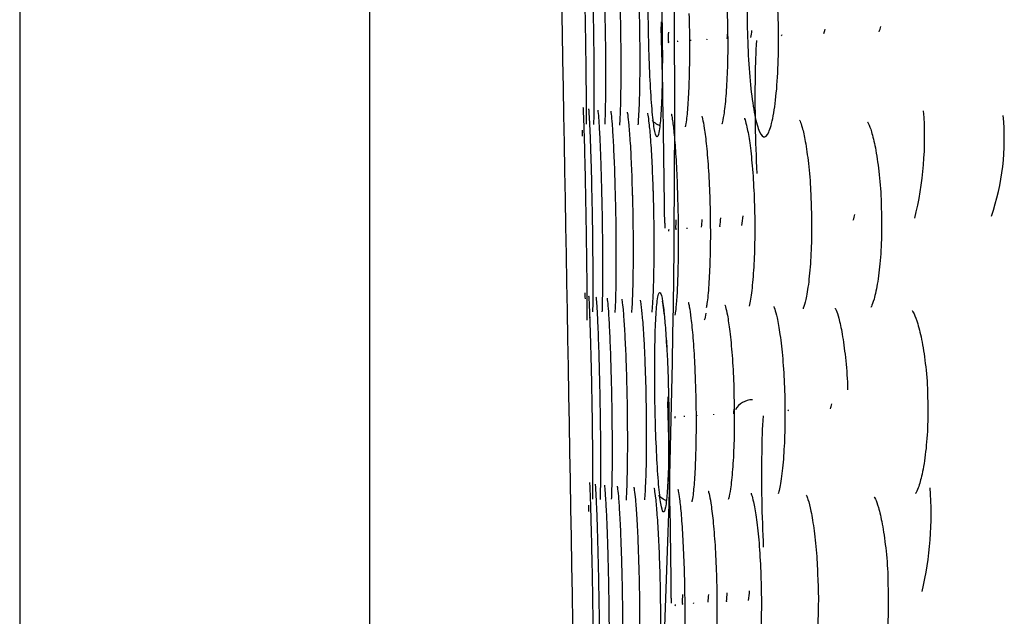
# Model space of a CAD drawing. Extents: x 16 to 800, y 534 to 950.
# Drawn here: x 537 to 546, y 658 to 664 of the extents above; entities that cross this region are included whole.
import ezdxf

# ---------------------------------------------------------------- set-up
doc = ezdxf.new("R2010")
doc.units = 0
for name, color, linetype in [('DEFAULT', 7, 'CONTINUOUS'), ('DV3_24F49332_FRONT_P', 7, 'CONTINUOUS'), ('DV3___10_32_95_6_MCA', 7, 'CONTINUOUS')]:
    doc.layers.add(name, color=color, linetype=linetype)

# ---------------------------------------------------------------- blocks, each defined once
blk = doc.blocks.new('SE27')
at = {"layer": 'DV3_24F49332_FRONT_P', "color": 7, "linetype": 'CONTINUOUS'}
for p, q in [((542.5834, 663.5323), (542.5848, 663.4847)), ((542.6167, 661.6539), (542.617, 661.6063)), ((542.6444, 660.0324), (542.6459, 659.9849)), ((542.6778, 658.1537), (542.6781, 658.1062))]:
    blk.add_line(p, q, dxfattribs=at)
for centre, radius, start, end in [((417.6598, 662.664), 125.0502, 357.124055, 4.876093), ((427.8822, 660.5669), 114.7397, 0.542796, 1.457176), ((544.4333, 663.5254), 0.2027, 334.76396, 349.29884), ((540.7034, 663.4437), 1.9503, 357.19886, 359.79033), ((542.6781, 663.4678), 0.5289, 350.09587, 357.28755), ((542.9503, 663.4782), 0.4805, 348.83033, 356.65312), ((543.8628, 663.3313), 0.1732, 152.93656, 156.18833), ((543.9432, 663.4842), 0.171, 338.66781, 352.68951), ((542.8481, 663.3059), 0.1998, 167.79794, 172.07362), ((542.9382, 663.3025), 0.2067, 165.04384, 168.05737), ((543.0448, 663.3111), 0.1941, 164.18768, 166.70437), ((543.2029, 663.3071), 0.2013, 162.14762, 163.24918), ((543.3777, 663.3168), 0.1883, 161.40473, 162.37907), ((550.2891, 662.9328), 6.8293, 176.43447, 179.23241), ((557.411, 662.8132), 13.9522, 179.13329, 182.86181), ((541.9153, 662.4509), 3.1267, 346.072, 4.61659), ((543.5198, 662.444), 2.2659, 341.30247, 5.41772), ((541.2926, 661.6956), 1.4311, 356.26581, 359.54484), ((542.2598, 661.7075), 0.7066, 352.50042, 358.22119), ((542.4735, 661.7274), 0.6661, 350.98958, 357.78047), ((542.6219, 661.7602), 0.7265, 349.76791, 356.92836), ((544.1683, 661.7677), 0.225, 337.1969, 351.62736), ((542.8544, 661.5529), 0.2049, 168.37135, 173.24945), ((542.9215, 661.5524), 0.2056, 166.04255, 169.66061), ((543.0157, 661.5581), 0.1981, 164.81706, 167.60787), ((543.3184, 661.5606), 0.1969, 161.52669, 162.56717), ((543.4389, 659.8168), 0.1883, 91.35034, 149.59832), ((427.9869, 657.0677), 114.6961, 0.542515, 1.457457), ((542.7305, 659.9689), 0.5379, 350.18611, 357.26965), ((543.9242, 659.8312), 0.1733, 153.14924, 156.09024), ((543.9921, 659.9889), 0.1845, 338.54232, 352.82499), ((542.9092, 659.806), 0.1997, 167.78491, 172.08418), ((542.9923, 659.807), 0.1992, 165.70455, 169.01638), ((543.106, 659.811), 0.1941, 164.92933, 166.67346), ((543.2639, 659.8072), 0.2011, 162.05193, 163.25098), ((543.4389, 659.8168), 0.1883, 161.27886, 162.37707), ((550.4963, 659.4268), 6.9754, 176.48913, 179.29499), ((557.5154, 659.314), 13.9954, 179.18694, 182.80815), ((541.9025, 658.9461), 3.2003, 346.81658, 4.24462), ((541.3191, 658.1976), 1.4657, 356.28036, 359.54175), ((542.3118, 658.2084), 0.7157, 352.54952, 358.21892), ((542.5184, 658.2294), 0.6825, 351.06696, 357.77263), ((542.4366, 658.2887), 0.9742, 350.72331, 356.08468), ((542.9155, 658.0529), 0.205, 168.36032, 173.24163), ((542.9821, 658.0528), 0.205, 166.05553, 169.72036), ((543.0768, 658.0582), 0.1981, 164.74196, 167.61493), ((543.3799, 658.0603), 0.1973, 161.37232, 162.51801), ((543.5738, 658.0683), 0.1866, 160.19029, 160.33267)]:
    blk.add_arc(centre, radius, start, end, dxfattribs=at)
for points, knots in [([(541.3886, 678.6607), (541.4245, 676.6043), (541.4641, 674.3662), (541.5284, 670.7501), (541.5506, 669.5012), (541.5967, 666.9146), (541.6207, 665.5685), (541.6936, 661.4743), (541.7435, 658.6619), (541.8458, 652.874), (541.8985, 649.8755), (542.0015, 643.9708), (542.0524, 641.0359), (542.1279, 636.6606), (542.1528, 635.2113), (542.2013, 632.3871), (542.225, 631.004), (542.2713, 628.2952), (542.294, 626.9695), (542.3383, 624.3765), (542.3601, 623.1036), (542.4229, 619.4398), (542.4616, 617.1891), (542.4975, 615.1326)], [0, 0, 0, 0, 0.125, 0.125, 0.1875, 0.1875, 0.25, 0.25, 0.375, 0.375, 0.5, 0.5, 0.625, 0.625, 0.6875, 0.6875, 0.75, 0.75, 0.8125, 0.8125, 0.875, 0.875, 1, 1, 1, 1]), ([(542.5723, 662.5723), (542.5692, 662.5424), (542.5657, 662.5181), (542.5621, 662.4999), (542.5557, 662.4677), (542.5486, 662.4542), (542.5413, 662.4604), (542.5341, 662.4667), (542.5265, 662.4928), (542.5192, 662.5367), (542.512, 662.5805), (542.5048, 662.6431), (542.4983, 662.7194), (542.4919, 662.7957), (542.4858, 662.8878), (542.4808, 662.9881), (542.4757, 663.0882), (542.4715, 663.1993), (542.4684, 663.3121), (542.4652, 663.4248), (542.4632, 663.5423), (542.4624, 663.6549), (542.4615, 663.7677), (542.4619, 663.8787), (542.4635, 663.9788), (542.4651, 664.0791), (542.4679, 664.1712), (542.4717, 664.2474), (542.4756, 664.3237), (542.4806, 664.3862), (542.4863, 664.4297), (542.4899, 664.4571), (542.4939, 664.4775), (542.498, 664.4903), (542.5047, 664.5106), (542.512, 664.5116), (542.5194, 664.4934), (542.5269, 664.4752), (542.5346, 664.437), (542.542, 664.3822), (542.545, 664.36), (542.548, 664.3347), (542.5509, 664.3068)], [0, 0, 0, 0, 0.04474, 0.04474, 0.04474, 0.124364, 0.124364, 0.124364, 0.203973, 0.203973, 0.203973, 0.283323, 0.283323, 0.283323, 0.36265, 0.36265, 0.36265, 0.441855, 0.441855, 0.441855, 0.520919, 0.520919, 0.520919, 0.600083, 0.600083, 0.600083, 0.679443, 0.679443, 0.679443, 0.758926, 0.758926, 0.758926, 0.808453, 0.808453, 0.808453, 0.88803, 0.88803, 0.88803, 0.967657, 0.967657, 0.967657, 1, 1, 1, 1]), ([(543.6091, 662.5636), (543.602, 662.5384), (543.5946, 662.5175), (543.587, 662.5013), (543.5715, 662.4683), (543.5549, 662.4541), (543.5385, 662.4598), (543.5384, 662.4598), (543.5384, 662.4599), (543.5383, 662.4599), (543.522, 662.4657), (543.5053, 662.4915), (543.4898, 662.5353), (543.4745, 662.5785), (543.4597, 662.6406), (543.4468, 662.7164), (543.4339, 662.7917), (543.4225, 662.8828), (543.4133, 662.9822), (543.4041, 663.0812), (543.397, 663.1911), (543.3924, 663.3031), (543.3878, 663.4148), (543.3856, 663.5317), (543.3859, 663.6439), (543.3863, 663.7568), (543.3894, 663.8682), (543.3949, 663.9688), (543.4004, 664.0703), (543.4085, 664.1637), (543.4187, 664.241), (543.4289, 664.3185), (543.4415, 664.3821), (543.4553, 664.4266), (543.4642, 664.4551), (543.4737, 664.4763), (543.4836, 664.4897), (543.4992, 664.5108), (543.516, 664.5122), (543.5327, 664.4942), (543.5494, 664.4762), (543.5663, 664.4383), (543.5821, 664.3835), (543.5978, 664.3294), (543.6128, 664.2573), (543.6258, 664.1728), (543.6386, 664.0893), (543.6498, 663.9915), (543.6585, 663.8872), (543.667, 663.7834), (543.6732, 663.6705), (543.6765, 663.5575), (543.6797, 663.4441), (543.6801, 663.3275), (543.6776, 663.2176), (543.675, 663.1066), (543.6695, 662.9992), (543.6614, 662.9045), (543.6533, 662.8091), (543.6424, 662.7239), (543.6299, 662.6559), (543.6234, 662.6207), (543.6164, 662.5898), (543.6091, 662.5636)], [0, 0, 0, 0, 0.026506, 0.026506, 0.026506, 0.080892, 0.080892, 0.080892, 0.081015, 0.081015, 0.081015, 0.13524, 0.13524, 0.13524, 0.18888, 0.18888, 0.18888, 0.242164, 0.242164, 0.242164, 0.295181, 0.295181, 0.295181, 0.348105, 0.348105, 0.348105, 0.401411, 0.401411, 0.401411, 0.455262, 0.455262, 0.455262, 0.509267, 0.509267, 0.509267, 0.543465, 0.543465, 0.543465, 0.597971, 0.597971, 0.597971, 0.65219, 0.65219, 0.65219, 0.705809, 0.705809, 0.705809, 0.758858, 0.758858, 0.758858, 0.811641, 0.811641, 0.811641, 0.86468, 0.86468, 0.86468, 0.91829, 0.91829, 0.91829, 0.972373, 0.972373, 0.972373, 1, 1, 1, 1]), ([(543.116, 664.392), (543.116, 664.392), (543.1168, 664.3901), (543.1252, 664.3655), (543.1432, 664.2841), (543.166, 664.1265), (543.1864, 663.9026), (543.1992, 663.6823), (543.2009, 663.559), (543.2015, 663.5181)], [0, 0, 0, 0, 0.023559, 0.119359, 0.274887, 0.472949, 0.688937, 0.911394, 1, 1, 1, 1]), ([(541.8551, 664.2766), (541.8564, 664.2417), (541.8577, 664.2035), (541.859, 664.1626), (541.8617, 664.0768), (541.8645, 663.9767), (541.8671, 663.8706), (541.8697, 663.7644), (541.8721, 663.6493), (541.8742, 663.5347), (541.8763, 663.4205), (541.8781, 663.3038), (541.8795, 663.1941), (541.8809, 663.0841), (541.8818, 662.9783), (541.8824, 662.8852), (541.8829, 662.7922), (541.883, 662.7095), (541.8827, 662.6439), (541.8826, 662.6187), (541.8824, 662.5958), (541.8822, 662.5754)], [0, 0, 0, 0, 0.081656, 0.081656, 0.081656, 0.252574, 0.252574, 0.252574, 0.42351, 0.42351, 0.42351, 0.593827, 0.593827, 0.593827, 0.764622, 0.764622, 0.764622, 0.935281, 0.935281, 0.935281, 1, 1, 1, 1]), ([(541.9274, 664.2727), (541.929, 664.2394), (541.9306, 664.2031), (541.9321, 664.1643), (541.9356, 664.0788), (541.939, 663.9789), (541.942, 663.8728), (541.945, 663.7668), (541.9477, 663.6518), (541.9498, 663.5372), (541.952, 663.4231), (541.9537, 663.3064), (541.9547, 663.1966), (541.9558, 663.0866), (541.9563, 662.9806), (541.9562, 662.8873), (541.9561, 662.7942), (541.9554, 662.7113), (541.9542, 662.6454), (541.9537, 662.6194), (541.9532, 662.5958), (541.9525, 662.5749)], [0, 0, 0, 0, 0.077682, 0.077682, 0.077682, 0.249008, 0.249008, 0.249008, 0.420312, 0.420312, 0.420312, 0.590999, 0.590999, 0.590999, 0.762197, 0.762197, 0.762197, 0.933269, 0.933269, 0.933269, 1, 1, 1, 1]), ([(542.3616, 664.0502), (542.3646, 663.9935), (542.3675, 663.9331), (542.37, 663.8705), (542.3742, 663.7648), (542.3777, 663.6501), (542.38, 663.536), (542.3823, 663.4217), (542.3836, 663.3048), (542.3837, 663.195), (542.3839, 663.085), (542.3829, 662.9791), (542.3808, 662.886), (542.3788, 662.7928), (542.3756, 662.71), (542.3717, 662.6442), (542.37, 662.6162), (542.3682, 662.591), (542.3662, 662.569)], [0, 0, 0, 0, 0.117863, 0.117863, 0.117863, 0.316976, 0.316976, 0.316976, 0.516408, 0.516408, 0.516408, 0.716067, 0.716067, 0.716067, 0.915849, 0.915849, 0.915849, 1, 1, 1, 1]), ([(542.5694, 664.0784), (542.5733, 664.0167), (542.5769, 663.9499), (542.58, 663.8804), (542.5847, 663.7752), (542.5885, 663.6609), (542.5909, 663.5469), (542.5934, 663.4328), (542.5946, 663.3158), (542.5946, 663.2056), (542.5945, 663.0953), (542.593, 662.9888), (542.5904, 662.895), (542.5878, 662.8011), (542.5839, 662.7174), (542.5791, 662.6506), (542.577, 662.6214), (542.5748, 662.5952), (542.5723, 662.5723)], [0, 0, 0, 0, 0.129439, 0.129439, 0.129439, 0.325381, 0.325381, 0.325381, 0.52163, 0.52163, 0.52163, 0.718251, 0.718251, 0.718251, 0.914987, 0.914987, 0.914987, 1, 1, 1, 1]), ([(542.1886, 663.993), (542.1904, 663.9518), (542.1921, 663.9091), (542.1937, 663.8653), (542.1975, 663.7591), (542.2006, 663.6439), (542.2029, 663.5294), (542.2051, 663.4154), (542.2065, 663.2988), (542.2069, 663.1894), (542.2073, 663.0796), (542.2068, 662.974), (542.2053, 662.8813), (542.2039, 662.7885), (542.2016, 662.7062), (542.1985, 662.641), (542.1972, 662.6139), (542.1958, 662.5894), (542.1943, 662.5681)], [0, 0, 0, 0, 0.085421, 0.085421, 0.085421, 0.292928, 0.292928, 0.292928, 0.499699, 0.499699, 0.499699, 0.707184, 0.707184, 0.707184, 0.914771, 0.914771, 0.914771, 1, 1, 1, 1]), ([(542.0557, 663.6986), (542.0571, 663.6469), (542.0582, 663.5943), (542.0593, 663.5418), (542.0615, 663.4278), (542.0631, 663.311), (542.0638, 663.2012), (542.0646, 663.0909), (542.0647, 662.9847), (542.0639, 662.8912), (542.0632, 662.7977), (542.0617, 662.7144), (542.0596, 662.6481), (542.0588, 662.6212), (542.0578, 662.5968), (542.0568, 662.5753)], [0, 0, 0, 0, 0.118954, 0.118954, 0.118954, 0.377485, 0.377485, 0.377485, 0.636868, 0.636868, 0.636868, 0.896068, 0.896068, 0.896068, 1, 1, 1, 1]), ([(542.8425, 663.6104), (542.8432, 663.5908), (542.8472, 663.4861), (542.8486, 663.2649), (542.8451, 662.9971), (542.8347, 662.7679), (542.8211, 662.6203), (542.8106, 662.5607), (542.8082, 662.553), (542.8082, 662.553)], [0, 0, 0, 0, 0.037996, 0.235486, 0.432848, 0.628644, 0.822153, 0.955402, 1, 1, 1, 1]), ([(543.2015, 663.5181), (543.203, 663.4552), (543.2063, 663.3125), (543.2015, 663.0674), (543.1882, 662.8305), (543.1694, 662.6653), (543.1532, 662.5883), (543.1484, 662.5751), (543.1484, 662.5752)], [0, 0, 0, 0, 0.12951, 0.343471, 0.556197, 0.766109, 0.923757, 1, 1, 1, 1]), ([(541.854, 662.7324), (541.854, 662.7324), (541.8548, 662.7222), (541.8571, 662.6783), (541.8593, 662.6138), (541.8607, 662.5743)], [0, 0, 0, 0, 0.178584, 0.583958, 1, 1, 1, 1]), ([(541.9059, 662.7185), (541.9059, 662.7185), (541.9064, 662.7149), (541.9092, 662.6852), (541.9144, 662.597), (541.9209, 662.4482), (541.9247, 662.3246), (541.9265, 662.2651)], [0, 0, 0, 0, 0.047261, 0.199804, 0.463019, 0.781113, 1, 1, 1, 1]), ([(541.9921, 662.707), (541.9921, 662.707), (541.9927, 662.7034), (541.9964, 662.6734), (542.0032, 662.5851), (542.0122, 662.4186), (542.0174, 662.2753), (542.0203, 662.1913)], [0, 0, 0, 0, 0.044783, 0.183274, 0.423853, 0.715326, 1, 1, 1, 1]), ([(542.1124, 662.6969), (542.1124, 662.6969), (542.1131, 662.6937), (542.1174, 662.6648), (542.1258, 662.5775), (542.1364, 662.4117), (542.1466, 662.1864), (542.1511, 662.0276), (542.1534, 661.9421)], [0, 0, 0, 0, 0.03354, 0.139863, 0.325728, 0.552973, 0.795382, 1, 1, 1, 1]), ([(542.2668, 662.6878), (542.2668, 662.6878), (542.2676, 662.6846), (542.2726, 662.6561), (542.2824, 662.569), (542.2947, 662.4039), (542.3066, 662.1717), (542.3116, 662.0055), (542.3144, 661.9108)], [0, 0, 0, 0, 0.033588, 0.136458, 0.317695, 0.538884, 0.7769, 1, 1, 1, 1]), ([(542.4553, 662.6795), (542.4553, 662.6795), (542.4557, 662.6781), (542.4601, 662.658), (542.4705, 662.5846), (542.4841, 662.4361), (542.4978, 662.2141), (542.5038, 662.0493), (542.5072, 661.9528)], [0, 0, 0, 0, 0.01903, 0.114693, 0.288217, 0.512111, 0.757599, 1, 1, 1, 1]), ([(542.6779, 662.6716), (542.6779, 662.6716), (542.681, 662.6606), (542.691, 662.6049), (542.7057, 662.4786), (542.7208, 662.2784), (542.7321, 662.0617), (542.7354, 661.9299), (542.7366, 661.8787)], [0, 0, 0, 0, 0.078406, 0.21884, 0.419269, 0.646351, 0.882461, 1, 1, 1, 1]), ([(541.8605, 662.5832), (541.8621, 662.5347), (541.8639, 662.4767), (541.8657, 662.4119), (541.868, 662.3261), (541.8705, 662.2259), (541.8728, 662.1197), (541.8752, 662.0135), (541.8775, 661.8983), (541.8796, 661.7837), (541.8817, 661.6695), (541.8835, 661.5528), (541.8851, 661.4431), (541.8866, 661.3332), (541.8878, 661.2274), (541.8887, 661.1344), (541.8895, 661.0414), (541.89, 660.9589), (541.8902, 660.8933), (541.8902, 660.8685), (541.8902, 660.8459), (541.8902, 660.8258)], [0, 0, 0, 0, 0.12336, 0.12336, 0.12336, 0.286671, 0.286671, 0.286671, 0.450016, 0.450016, 0.450016, 0.612772, 0.612772, 0.612772, 0.775975, 0.775975, 0.775975, 0.939047, 0.939047, 0.939047, 1, 1, 1, 1]), ([(542.567, 662.5641), (542.5581, 662.568), (542.532, 662.582), (542.5103, 662.5987), (542.4983, 662.6108)], [0, 0, 0, 0, 0.331838, 1, 1, 1, 1]), ([(542.9619, 662.6524), (542.9619, 662.6524), (542.963, 662.6498), (542.9708, 662.6231), (542.9873, 662.5373), (543.0077, 662.3746), (543.0263, 662.1444), (543.039, 661.8704), (543.0439, 661.5826), (543.0403, 661.3058), (543.0291, 661.0716), (543.0142, 660.9169), (543.0065, 660.8751), (543.0039, 660.8616)], [0, 0, 0, 0, 0.01485, 0.065483, 0.150631, 0.254732, 0.36922, 0.486259, 0.603745, 0.721337, 0.838692, 0.954098, 1, 1, 1, 1]), ([(543.3604, 662.6326), (543.3604, 662.6326), (543.3607, 662.632), (543.3677, 662.6151), (543.3863, 662.5459), (543.4111, 662.4034), (543.4348, 662.1897), (543.4518, 661.9266), (543.4588, 661.6423), (543.4548, 661.3636), (543.4408, 661.1222), (543.4204, 660.9504), (543.4089, 660.8998), (543.404, 660.8792)], [0, 0, 0, 0, 0.005761, 0.052765, 0.12944, 0.23088, 0.343893, 0.461121, 0.579975, 0.699115, 0.817526, 0.934183, 1, 1, 1, 1]), ([(543.8754, 662.6153), (543.8754, 662.6153), (543.8813, 662.6047), (543.902, 662.5443), (543.931, 662.4143), (543.9592, 662.2132), (543.9778, 662.0063), (543.981, 661.8862), (543.9819, 661.8474)], [0, 0, 0, 0, 0.09205, 0.242369, 0.439396, 0.668414, 0.907977, 1, 1, 1, 1]), ([(544.5092, 662.6), (544.5092, 662.6), (544.5097, 662.5992), (544.5207, 662.5809), (544.5488, 662.5059), (544.5849, 662.3568), (544.6166, 662.1414), (544.6356, 661.9328), (544.6371, 661.8178), (544.6375, 661.7842)], [0, 0, 0, 0, 0.013018, 0.119437, 0.277291, 0.47735, 0.697127, 0.923948, 1, 1, 1, 1]), ([(541.8458, 662.5197), (541.8459, 662.5055), (541.8459, 662.4937), (541.8458, 662.4844), (541.8458, 662.4745), (541.8456, 662.4675), (541.8455, 662.4634)], [0, 0, 0, 0, 0.480562, 0.480562, 0.480562, 1, 1, 1, 1]), ([(541.9266, 662.2727), (541.9281, 662.2245), (541.9295, 662.1739), (541.9309, 662.1217), (541.9336, 662.0156), (541.9362, 661.9005), (541.9383, 661.786), (541.9405, 661.6718), (541.9422, 661.5551), (541.9434, 661.4454), (541.9447, 661.3354), (541.9454, 661.2294), (541.9456, 661.1363), (541.9458, 661.0432), (541.9455, 660.9604), (541.9448, 660.8947), (541.9445, 660.8691), (541.9441, 660.8458), (541.9437, 660.8252)], [0, 0, 0, 0, 0.100903, 0.100903, 0.100903, 0.30626, 0.30626, 0.30626, 0.510874, 0.510874, 0.510874, 0.716079, 0.716079, 0.716079, 0.921125, 0.921125, 0.921125, 1, 1, 1, 1]), ([(542.0204, 662.1959), (542.0212, 662.1727), (542.0219, 662.1491), (542.0226, 662.1251), (542.0259, 662.0192), (542.0287, 661.9043), (542.0309, 661.7898), (542.0331, 661.6757), (542.0347, 661.5589), (542.0356, 661.4491), (542.0366, 661.339), (542.0368, 661.2328), (542.0364, 661.1394), (542.036, 661.0461), (542.0349, 660.963), (542.0332, 660.8969), (542.0326, 660.8704), (542.0318, 660.8464), (542.031, 660.8252)], [0, 0, 0, 0, 0.049011, 0.049011, 0.049011, 0.265642, 0.265642, 0.265642, 0.481501, 0.481501, 0.481501, 0.698037, 0.698037, 0.698037, 0.914411, 0.914411, 0.914411, 1, 1, 1, 1]), ([(542.1538, 661.9451), (542.1552, 661.8904), (542.1565, 661.8347), (542.1575, 661.7791), (542.1597, 661.665), (542.1612, 661.5485), (542.1617, 661.439), (542.1623, 661.3292), (542.162, 661.2236), (542.1609, 661.131), (542.1598, 661.0383), (542.1579, 660.956), (542.1553, 660.8908), (542.1542, 660.864), (542.153, 660.8399), (542.1517, 660.8188)], [0, 0, 0, 0, 0.124802, 0.124802, 0.124802, 0.381185, 0.381185, 0.381185, 0.638406, 0.638406, 0.638406, 0.895708, 0.895708, 0.895708, 1, 1, 1, 1]), ([(542.5076, 661.9559), (542.5092, 661.902), (542.5106, 661.8471), (542.5118, 661.7923), (542.5142, 661.6781), (542.5155, 661.5611), (542.5155, 661.4511), (542.5155, 661.3409), (542.5143, 661.2346), (542.512, 661.1411), (542.5097, 661.0475), (542.5061, 660.9642), (542.5018, 660.8979), (542.4999, 660.8692), (542.4978, 660.8435), (542.4956, 660.821)], [0, 0, 0, 0, 0.122654, 0.122654, 0.122654, 0.378353, 0.378353, 0.378353, 0.634441, 0.634441, 0.634441, 0.890664, 0.890664, 0.890664, 1, 1, 1, 1]), ([(542.3147, 661.9133), (542.3159, 661.8701), (542.3169, 661.8265), (542.3178, 661.783), (542.32, 661.6689), (542.3214, 661.5524), (542.3217, 661.4428), (542.3219, 661.3329), (542.3212, 661.2271), (542.3194, 661.1341), (542.3177, 661.0412), (542.315, 660.9585), (542.3115, 660.893), (542.31, 660.8654), (542.3084, 660.8406), (542.3066, 660.8188)], [0, 0, 0, 0, 0.10022, 0.10022, 0.10022, 0.362884, 0.362884, 0.362884, 0.626526, 0.626526, 0.626526, 0.890287, 0.890287, 0.890287, 1, 1, 1, 1]), ([(542.7366, 661.8787), (542.7383, 661.8261), (542.7423, 661.6924), (542.7436, 661.4444), (542.74, 661.1832), (542.7312, 660.9753), (542.7201, 660.8468), (542.7126, 660.8002), (542.7108, 660.7945), (542.7107, 660.7945)], [0, 0, 0, 0, 0.098464, 0.291442, 0.484479, 0.67631, 0.843627, 0.967126, 1, 1, 1, 1]), ([(543.9819, 661.8474), (543.9845, 661.7846), (543.9899, 661.6438), (543.9848, 661.3954), (543.9678, 661.1509), (543.9421, 660.9703), (543.9171, 660.8729), (543.9074, 660.8523), (543.9074, 660.8522)], [0, 0, 0, 0, 0.125914, 0.329237, 0.531933, 0.731779, 0.891491, 1, 1, 1, 1]), ([(544.6375, 661.7842), (544.6396, 661.7168), (544.6436, 661.5724), (544.632, 661.3285), (544.6063, 661.1008), (544.5725, 660.943), (544.5474, 660.8781), (544.5411, 660.8683), (544.5412, 660.8684)], [0, 0, 0, 0, 0.142071, 0.355051, 0.566522, 0.77388, 0.933289, 1, 1, 1, 1]), ([(542.6337, 659.0738), (542.6305, 659.0438), (542.6271, 659.0193), (542.6235, 659.0008), (542.6171, 658.9683), (542.61, 658.9544), (542.6027, 658.9602), (542.5955, 658.9661), (542.5879, 658.9919), (542.5807, 659.0354), (542.5734, 659.0788), (542.5663, 659.1411), (542.5597, 659.2171), (542.5532, 659.2931), (542.5472, 659.385), (542.5421, 659.4851), (542.537, 659.585), (542.5328, 659.696), (542.5296, 659.8088), (542.5265, 659.9213), (542.5245, 660.0388), (542.5236, 660.1516), (542.5227, 660.2644), (542.5231, 660.3756), (542.5247, 660.4758), (542.5262, 660.5763), (542.529, 660.6687), (542.5328, 660.7451), (542.5366, 660.8217), (542.5416, 660.8846), (542.5473, 660.9285), (542.5509, 660.9561), (542.5549, 660.9767), (542.559, 660.9897), (542.5657, 661.0104), (542.573, 661.0118), (542.5804, 660.9939), (542.5878, 660.9761), (542.5956, 660.9383), (542.603, 660.8838), (542.606, 660.8612), (542.6091, 660.8355), (542.6121, 660.807)], [0, 0, 0, 0, 0.044698, 0.044698, 0.044698, 0.124266, 0.124266, 0.124266, 0.203811, 0.203811, 0.203811, 0.283108, 0.283108, 0.283108, 0.36238, 0.36238, 0.36238, 0.441534, 0.441534, 0.441534, 0.520531, 0.520531, 0.520531, 0.599651, 0.599651, 0.599651, 0.678951, 0.678951, 0.678951, 0.758385, 0.758385, 0.758385, 0.807861, 0.807861, 0.807861, 0.887377, 0.887377, 0.887377, 0.966954, 0.966954, 0.966954, 1, 1, 1, 1]), ([(541.9062, 660.975), (541.9062, 660.975), (541.9065, 660.9725), (541.9086, 660.9471), (541.9121, 660.8825), (541.915, 660.8046), (541.9164, 660.7651)], [0, 0, 0, 0, 0.057945, 0.28642, 0.69621, 1, 1, 1, 1]), ([(541.9753, 660.9625), (541.9753, 660.9625), (541.9754, 660.9618), (541.9775, 660.9453), (541.9823, 660.8875), (541.9861, 660.8124), (541.9884, 660.7664)], [0, 0, 0, 0, 0.021267, 0.218709, 0.602406, 1, 1, 1, 1]), ([(542.0785, 660.9518), (542.0785, 660.9518), (542.0793, 660.948), (542.0834, 660.9175), (542.0911, 660.8277), (542.1009, 660.6588), (542.1103, 660.4339), (542.1145, 660.277), (542.1166, 660.1946)], [0, 0, 0, 0, 0.037525, 0.145324, 0.334203, 0.562048, 0.80424, 1, 1, 1, 1]), ([(542.2159, 660.9422), (542.2159, 660.9423), (542.2162, 660.9409), (542.22, 660.92), (542.2283, 660.8465), (542.2396, 660.6983), (542.2459, 660.5651), (542.2496, 660.486)], [0, 0, 0, 0, 0.025399, 0.154244, 0.392319, 0.696752, 1, 1, 1, 1]), ([(542.3873, 660.9336), (542.3873, 660.9336), (542.3899, 660.9231), (542.398, 660.8704), (542.4097, 660.7474), (542.4191, 660.6229), (542.4225, 660.5457), (542.4226, 660.5456)], [0, 0, 0, 0, 0.11504, 0.330253, 0.644605, 0.999367, 1, 1, 1, 1]), ([(542.5929, 660.9255), (542.5929, 660.9256), (542.5944, 660.9202), (542.6016, 660.8837), (542.6141, 660.7837), (542.627, 660.637), (542.6328, 660.524), (542.6352, 660.4763)], [0, 0, 0, 0, 0.068023, 0.23514, 0.504606, 0.822398, 1, 1, 1, 1]), ([(542.8367, 660.9136), (542.8367, 660.9136), (542.8386, 660.9079), (542.8475, 660.8693), (542.863, 660.7655), (542.8808, 660.586), (542.8961, 660.3523), (542.9013, 660.192), (542.904, 660.1055)], [0, 0, 0, 0, 0.050394, 0.168345, 0.353518, 0.569201, 0.801874, 1, 1, 1, 1]), ([(543.1775, 660.8919), (543.1775, 660.8919), (543.1781, 660.8906), (543.1854, 660.8702), (543.203, 660.7931), (543.2257, 660.6419), (543.2463, 660.4229), (543.2592, 660.2177), (543.2612, 660.1074), (543.2616, 660.0819)], [0, 0, 0, 0, 0.017819, 0.116846, 0.277531, 0.480244, 0.70825, 0.941976, 1, 1, 1, 1]), ([(543.634, 660.8738), (543.634, 660.8738), (543.635, 660.8722), (543.6446, 660.8493), (543.6667, 660.7694), (543.6943, 660.614), (543.7192, 660.3906), (543.7357, 660.1224), (543.7407, 659.8387), (543.7332, 659.5656), (543.7153, 659.3353), (543.6914, 659.1798), (543.6801, 659.1406), (543.6758, 659.126)], [0, 0, 0, 0, 0.012048, 0.06283, 0.144482, 0.247004, 0.360239, 0.476611, 0.594085, 0.711793, 0.828774, 0.94335, 1, 1, 1, 1]), ([(544.2076, 660.8582), (544.2077, 660.8582), (544.2082, 660.8574), (544.2178, 660.8395), (544.2428, 660.7662), (544.2753, 660.6186), (544.3039, 660.4043), (544.3208, 660.2117), (544.3226, 660.1118), (544.3229, 660.0964)], [0, 0, 0, 0, 0.014673, 0.120056, 0.283915, 0.492375, 0.724166, 0.963429, 1, 1, 1, 1]), ([(544.9253, 660.8382), (544.9253, 660.8381), (544.9273, 660.8356), (544.9446, 660.8077), (544.9802, 660.7139), (545.0214, 660.5458), (545.0536, 660.3176), (545.0706, 660.1249), (545.0703, 660.032), (545.0703, 660.0238)], [0, 0, 0, 0, 0.029003, 0.156212, 0.328001, 0.533863, 0.755635, 0.981434, 1, 1, 1, 1]), ([(541.9162, 660.7763), (541.9175, 660.7415), (541.9188, 660.7034), (541.9201, 660.6626), (541.9228, 660.5769), (541.9256, 660.4768), (541.9282, 660.3707), (541.9308, 660.2645), (541.9332, 660.1494), (541.9353, 660.0348), (541.9374, 659.9206), (541.9392, 659.8039), (541.9406, 659.6942), (541.942, 659.5842), (541.9429, 659.4783), (541.9435, 659.3853), (541.944, 659.2923), (541.9441, 659.2096), (541.9438, 659.1439), (541.9437, 659.1187), (541.9435, 659.0958), (541.9433, 659.0755)], [0, 0, 0, 0, 0.081392, 0.081392, 0.081392, 0.252359, 0.252359, 0.252359, 0.423344, 0.423344, 0.423344, 0.59371, 0.59371, 0.59371, 0.764554, 0.764554, 0.764554, 0.935262, 0.935262, 0.935262, 1, 1, 1, 1]), ([(541.9882, 660.7776), (541.9899, 660.7431), (541.9916, 660.7054), (541.9932, 660.6649), (541.9967, 660.5794), (542.0001, 660.4795), (542.0031, 660.3735), (542.0061, 660.2676), (542.0088, 660.1525), (542.0109, 660.038), (542.0131, 659.9239), (542.0148, 659.8072), (542.0159, 659.6974), (542.0169, 659.5873), (542.0174, 659.4812), (542.0173, 659.388), (542.0172, 659.2948), (542.0165, 659.2118), (542.0153, 659.1458), (542.0149, 659.1198), (542.0143, 659.0962), (542.0137, 659.0752)], [0, 0, 0, 0, 0.080832, 0.080832, 0.080832, 0.251573, 0.251573, 0.251573, 0.422289, 0.422289, 0.422289, 0.592393, 0.592393, 0.592393, 0.763008, 0.763008, 0.763008, 0.933488, 0.933488, 0.933488, 1, 1, 1, 1]), ([(542.4226, 660.5533), (542.4257, 660.4965), (542.4285, 660.4359), (542.4311, 660.3731), (542.4353, 660.2675), (542.4388, 660.1529), (542.4411, 660.0388), (542.4435, 659.9245), (542.4448, 659.8075), (542.4449, 659.6976), (542.4451, 659.5876), (542.4441, 659.4815), (542.4421, 659.3882), (542.44, 659.2949), (542.4369, 659.2119), (542.433, 659.1458), (542.4313, 659.1177), (542.4295, 659.0924), (542.4275, 659.0702)], [0, 0, 0, 0, 0.118393, 0.118393, 0.118393, 0.317388, 0.317388, 0.317388, 0.516695, 0.516695, 0.516695, 0.716241, 0.716241, 0.716241, 0.915876, 0.915876, 0.915876, 1, 1, 1, 1]), ([(542.6308, 660.5743), (542.6346, 660.5146), (542.6381, 660.4504), (542.6411, 660.3836), (542.6458, 660.2785), (542.6496, 660.1643), (542.6521, 660.0503), (542.6546, 659.9362), (542.6558, 659.8192), (542.6558, 659.7089), (542.6557, 659.5985), (542.6543, 659.4918), (542.6517, 659.3978), (542.6491, 659.3037), (542.6453, 659.2197), (542.6405, 659.1526), (542.6384, 659.1233), (542.6361, 659.0969), (542.6337, 659.0738)], [0, 0, 0, 0, 0.125217, 0.125217, 0.125217, 0.322117, 0.322117, 0.322117, 0.519303, 0.519303, 0.519303, 0.716877, 0.716877, 0.716877, 0.91454, 0.91454, 0.91454, 1, 1, 1, 1]), ([(542.2497, 660.493), (542.2515, 660.4524), (542.2532, 660.4104), (542.2547, 660.3674), (542.2586, 660.2612), (542.2617, 660.1461), (542.264, 660.0316), (542.2662, 659.9175), (542.2676, 659.801), (542.268, 659.6914), (542.2685, 659.5816), (542.2679, 659.4759), (542.2665, 659.383), (542.2651, 659.2901), (542.2628, 659.2076), (542.2597, 659.1422), (542.2584, 659.115), (542.2571, 659.0905), (542.2555, 659.069)], [0, 0, 0, 0, 0.08423, 0.08423, 0.08423, 0.292004, 0.292004, 0.292004, 0.499045, 0.499045, 0.499045, 0.706811, 0.706811, 0.706811, 0.914644, 0.914644, 0.914644, 1, 1, 1, 1]), ([(542.1169, 660.1976), (542.1182, 660.1467), (542.1194, 660.0949), (542.1204, 660.0433), (542.1226, 659.9292), (542.1242, 659.8125), (542.125, 659.7026), (542.1258, 659.5923), (542.1258, 659.486), (542.1251, 659.3923), (542.1244, 659.2988), (542.1229, 659.2154), (542.1208, 659.1489), (542.1199, 659.122), (542.119, 659.0975), (542.1179, 659.076)], [0, 0, 0, 0, 0.117281, 0.117281, 0.117281, 0.376299, 0.376299, 0.376299, 0.636174, 0.636174, 0.636174, 0.895845, 0.895845, 0.895845, 1, 1, 1, 1]), ([(542.904, 660.1055), (542.9046, 660.089), (542.9085, 659.9869), (542.9099, 659.7685), (542.9065, 659.5005), (542.8961, 659.2706), (542.8826, 659.1219), (542.872, 659.0611), (542.8695, 659.053), (542.8695, 659.053)], [0, 0, 0, 0, 0.032028, 0.230436, 0.428263, 0.624726, 0.819048, 0.953697, 1, 1, 1, 1]), ([(543.2616, 660.0819), (543.2638, 660.0038), (543.2679, 659.8481), (543.2638, 659.5871), (543.251, 659.3462), (543.2323, 659.1741), (543.2156, 659.091), (543.2098, 659.0749), (543.2098, 659.075)], [0, 0, 0, 0, 0.153691, 0.357569, 0.561067, 0.761794, 0.917046, 1, 1, 1, 1]), ([(545.0703, 660.0238), (545.0717, 659.9317), (545.0736, 659.7675), (545.0541, 659.5125), (545.0212, 659.3098), (544.984, 659.1799), (544.961, 659.1353), (544.9577, 659.1311), (544.9576, 659.131)], [0, 0, 0, 0, 0.196629, 0.410273, 0.62317, 0.808444, 0.961349, 1, 1, 1, 1]), ([(541.9151, 659.2324), (541.9151, 659.2324), (541.9159, 659.2222), (541.9182, 659.1782), (541.9204, 659.1136), (541.9218, 659.0741)], [0, 0, 0, 0, 0.178805, 0.584297, 1, 1, 1, 1]), ([(541.967, 659.2185), (541.967, 659.2185), (541.9674, 659.2161), (541.9698, 659.1911), (541.9746, 659.116), (541.9784, 659.0244), (541.9808, 658.9676)], [0, 0, 0, 0, 0.050722, 0.2512, 0.613621, 1, 1, 1, 1]), ([(542.0532, 659.207), (542.0532, 659.207), (542.0538, 659.2034), (542.0575, 659.1735), (542.0643, 659.0853), (542.0733, 658.9186), (542.0785, 658.7749), (542.0815, 658.6904)], [0, 0, 0, 0, 0.044591, 0.182664, 0.422841, 0.713854, 1, 1, 1, 1]), ([(542.1735, 659.1969), (542.1735, 659.1969), (542.1742, 659.1937), (542.1785, 659.1648), (542.1869, 659.0774), (542.1975, 658.9115), (542.2077, 658.6861), (542.2122, 658.5272), (542.2146, 658.4417)], [0, 0, 0, 0, 0.033687, 0.139959, 0.325849, 0.552964, 0.795311, 1, 1, 1, 1]), ([(542.3279, 659.1878), (542.3279, 659.1878), (542.3287, 659.1847), (542.3337, 659.1567), (542.3435, 659.0702), (542.3557, 658.9059), (542.3676, 658.6744), (542.3727, 658.5084), (542.3755, 658.4139)], [0, 0, 0, 0, 0.032786, 0.135344, 0.316517, 0.537965, 0.776501, 1, 1, 1, 1]), ([(542.5165, 659.1795), (542.5165, 659.1795), (542.5169, 659.1781), (542.5213, 659.1579), (542.5317, 659.0842), (542.5453, 658.9354), (542.5591, 658.7131), (542.565, 658.5481), (542.5684, 658.4514)], [0, 0, 0, 0, 0.019123, 0.115052, 0.288708, 0.512353, 0.757686, 1, 1, 1, 1]), ([(542.7391, 659.1716), (542.7391, 659.1716), (542.7396, 659.1703), (542.7446, 659.15), (542.7562, 659.0766), (542.7714, 658.9274), (542.7863, 658.707), (542.7978, 658.4384), (542.8041, 658.1492), (542.8045, 657.8651), (542.7992, 657.6165), (542.7898, 657.4365), (542.7833, 657.3793), (542.7805, 657.3558)], [0, 0, 0, 0, 0.009106, 0.053503, 0.132948, 0.236013, 0.349053, 0.465253, 0.582696, 0.700327, 0.817505, 0.933704, 1, 1, 1, 1]), ([(541.9216, 659.083), (541.9232, 659.0345), (541.925, 658.9765), (541.9268, 658.9117), (541.9291, 658.8259), (541.9316, 658.7257), (541.9339, 658.6195), (541.9363, 658.5133), (541.9386, 658.3981), (541.9407, 658.2835), (541.9428, 658.1693), (541.9446, 658.0526), (541.9462, 657.9429), (541.9477, 657.833), (541.9489, 657.7271), (541.9498, 657.6342), (541.9506, 657.5413), (541.9511, 657.4587), (541.9513, 657.3932), (541.9513, 657.3684), (541.9513, 657.3458), (541.9513, 657.3257)], [0, 0, 0, 0, 0.123332, 0.123332, 0.123332, 0.286647, 0.286647, 0.286647, 0.449998, 0.449998, 0.449998, 0.61276, 0.61276, 0.61276, 0.775968, 0.775968, 0.775968, 0.939047, 0.939047, 0.939047, 1, 1, 1, 1]), ([(542.6281, 659.0641), (542.6192, 659.068), (542.593, 659.0821), (542.5713, 659.0988), (542.5594, 659.1109)], [0, 0, 0, 0, 0.332392, 1, 1, 1, 1]), ([(543.0233, 659.1524), (543.0233, 659.1524), (543.0243, 659.1499), (543.0319, 659.1243), (543.0483, 659.0399), (543.0686, 658.879), (543.0873, 658.6501), (543.1002, 658.3768), (543.1053, 658.089), (543.1018, 657.8117), (543.0909, 657.5763), (543.076, 657.4201), (543.0682, 657.3773), (543.0655, 657.3634)], [0, 0, 0, 0, 0.013997, 0.064304, 0.14882, 0.252785, 0.367373, 0.484578, 0.602278, 0.720109, 0.837708, 0.953389, 1, 1, 1, 1]), ([(543.422, 659.1326), (543.422, 659.1326), (543.4222, 659.1322), (543.4287, 659.1168), (543.4469, 659.0502), (543.4716, 658.9111), (543.4955, 658.7002), (543.5129, 658.4387), (543.5204, 658.1548), (543.5168, 657.8752), (543.5032, 657.6318), (543.4831, 657.4569), (543.4714, 657.404), (543.4663, 657.3822)], [0, 0, 0, 0, 0.004031, 0.050458, 0.125963, 0.227039, 0.340045, 0.457557, 0.576825, 0.696372, 0.815212, 0.932393, 1, 1, 1, 1]), ([(543.9372, 659.1154), (543.9372, 659.1154), (543.9401, 659.1106), (543.9556, 659.0721), (543.9831, 658.9651), (544.0126, 658.7856), (544.0368, 658.5501), (544.0431, 658.3896), (544.0464, 658.3002)], [0, 0, 0, 0, 0.052266, 0.176407, 0.358658, 0.569418, 0.795521, 1, 1, 1, 1]), ([(544.5716, 659.0998), (544.5716, 659.0998), (544.5723, 659.0987), (544.5842, 659.0785), (544.6129, 658.9998), (544.6492, 658.8469), (544.6805, 658.6286), (544.6989, 658.4181), (544.7001, 658.303), (544.7003, 658.2693)], [0, 0, 0, 0, 0.017026, 0.124476, 0.283419, 0.481808, 0.70023, 0.924626, 1, 1, 1, 1]), ([(541.9069, 659.0196), (541.907, 659.0054), (541.907, 658.9937), (541.9069, 658.9845), (541.9068, 658.9746), (541.9067, 658.9675), (541.9066, 658.9634)], [0, 0, 0, 0, 0.478141, 0.478141, 0.478141, 1, 1, 1, 1]), ([(541.9807, 658.9754), (541.9815, 658.9557), (541.9822, 658.9351), (541.983, 658.9138), (541.9861, 658.8282), (541.9892, 658.7282), (541.992, 658.6221), (541.9947, 658.5161), (541.9973, 658.401), (541.9994, 658.2864), (542.0016, 658.1723), (542.0033, 658.0556), (542.0045, 657.9458), (542.0058, 657.8358), (542.0065, 657.7298), (542.0067, 657.6366), (542.007, 657.5435), (542.0066, 657.4607), (542.0059, 657.3949), (542.0056, 657.3693), (542.0052, 657.346), (542.0048, 657.3254)], [0, 0, 0, 0, 0.044276, 0.044276, 0.044276, 0.221981, 0.221981, 0.221981, 0.399682, 0.399682, 0.399682, 0.576741, 0.576741, 0.576741, 0.754313, 0.754313, 0.754313, 0.931742, 0.931742, 0.931742, 1, 1, 1, 1]), ([(542.0815, 658.6949), (542.0823, 658.6723), (542.083, 658.6494), (542.0837, 658.6261), (542.0869, 658.5203), (542.0898, 658.4054), (542.092, 658.2909), (542.0942, 658.1768), (542.0958, 658.06), (542.0967, 657.9502), (542.0977, 657.84), (542.0979, 657.7338), (542.0975, 657.6403), (542.0971, 657.5469), (542.096, 657.4637), (542.0944, 657.3975), (542.0937, 657.371), (542.093, 657.347), (542.0921, 657.3257)], [0, 0, 0, 0, 0.047661, 0.047661, 0.047661, 0.264596, 0.264596, 0.264596, 0.48076, 0.48076, 0.48076, 0.697605, 0.697605, 0.697605, 0.914273, 0.914273, 0.914273, 1, 1, 1, 1]), ([(542.2149, 658.4447), (542.2163, 658.3906), (542.2176, 658.3357), (542.2186, 658.281), (542.2208, 658.1669), (542.2223, 658.0503), (542.2229, 657.9408), (542.2235, 657.8309), (542.2232, 657.7253), (542.2221, 657.6324), (542.221, 657.5396), (542.2191, 657.4572), (542.2165, 657.3918), (542.2154, 657.365), (542.2142, 657.3408), (542.2129, 657.3196)], [0, 0, 0, 0, 0.123273, 0.123273, 0.123273, 0.380104, 0.380104, 0.380104, 0.637784, 0.637784, 0.637784, 0.895508, 0.895508, 0.895508, 1, 1, 1, 1]), ([(542.5688, 658.4545), (542.5704, 658.402), (542.5718, 658.3486), (542.5729, 658.2954), (542.5754, 658.1812), (542.5766, 658.0641), (542.5767, 657.954), (542.5767, 657.8437), (542.5756, 657.7373), (542.5732, 657.6436), (542.5709, 657.5499), (542.5675, 657.4663), (542.5631, 657.3997), (542.5612, 657.3709), (542.5592, 657.345), (542.557, 657.3224)], [0, 0, 0, 0, 0.119701, 0.119701, 0.119701, 0.376247, 0.376247, 0.376247, 0.633202, 0.633202, 0.633202, 0.890253, 0.890253, 0.890253, 1, 1, 1, 1]), ([(542.3758, 658.4163), (542.377, 658.373), (542.378, 658.3292), (542.3789, 658.2854), (542.3812, 658.1714), (542.3825, 658.0548), (542.3828, 657.9452), (542.3831, 657.8352), (542.3824, 657.7292), (542.3806, 657.6361), (542.3789, 657.543), (542.3762, 657.4602), (542.3727, 657.3944), (542.3712, 657.3667), (542.3696, 657.3418), (542.3679, 657.3199)], [0, 0, 0, 0, 0.100676, 0.100676, 0.100676, 0.363206, 0.363206, 0.363206, 0.626723, 0.626723, 0.626723, 0.890317, 0.890317, 0.890317, 1, 1, 1, 1]), ([(544.0464, 658.3002), (544.047, 658.2883), (544.0518, 658.1916), (544.0493, 657.9837), (544.0369, 657.7275), (544.0132, 657.5236), (543.9869, 657.397), (543.9711, 657.3553), (543.9692, 657.3524), (543.9692, 657.3525)], [0, 0, 0, 0, 0.024809, 0.23529, 0.445672, 0.653787, 0.830786, 0.971322, 1, 1, 1, 1]), ([(544.7003, 658.2693), (544.7022, 658.2019), (544.7058, 658.0576), (544.6934, 657.8152), (544.6678, 657.5975), (544.6352, 657.4456), (544.6108, 657.3798), (544.6033, 657.3683), (544.6035, 657.3683)], [0, 0, 0, 0, 0.143438, 0.358629, 0.572365, 0.761019, 0.924698, 1, 1, 1, 1])]:
    blk.add_open_spline(points, degree=3, knots=knots, dxfattribs=at)
for points in [[(541.871, 661.0012), (541.8716, 660.9927), (541.8724, 660.974), (541.8733, 660.9457)], [(541.8902, 660.8258), (541.8901, 660.7926), (541.8899, 660.766), (541.8895, 660.7468)], [(543.0009, 660.8121), (542.9961, 660.7855), (542.991, 660.7637), (542.9857, 660.7472)]]:
    blk.add_open_spline(points, degree=3, dxfattribs=at)
at = {"layer": 'DV3___10_32_95_6_MCA', "color": 7, "linetype": 'CONTINUOUS'}
for p, q in [((536.5974, 684.2155), (536.5974, 611.1798)), ((539.8621, 684.0444), (539.8621, 611.3508))]:
    blk.add_line(p, q, dxfattribs=at)

msp = doc.modelspace()

# ---------------------------------------------------------------- block references
at = {"layer": 'DEFAULT'}
msp.add_blockref('SE27', (0, 0), dxfattribs=at)

doc.saveas('drawing.dxf')
